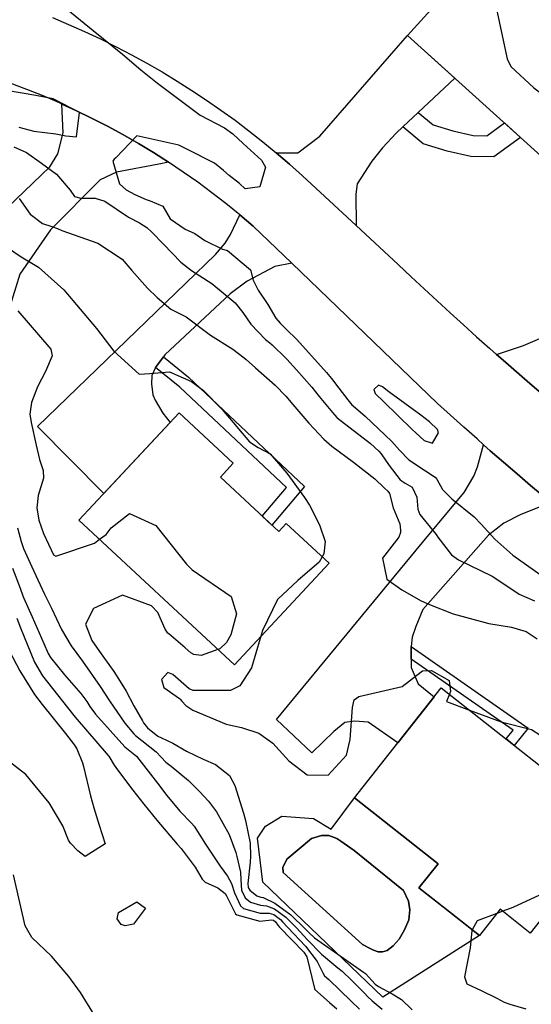
# Model space of a CAD drawing. Units: inches. Extents: x 1261760 to 1267760, y 469455 to 473455.
# Drawn here: x 1263853 to 1263996, y 470858 to 471134 of the extents above; entities that cross this region are included whole.
import ezdxf

# ---------------------------------------------------------------- set-up
doc = ezdxf.new("R2010")
doc.units = ezdxf.units.IN
doc.header["$MEASUREMENT"] = 0
for name, color, linetype, true_color in [('BLDG-Footprint', 7, 'Continuous', 0x850440), ('CULTRL-Pad', 7, 'Continuous', 0x850440), ('CULTRL-Swimming Pool in Ground', 7, 'Continuous', 0x850440), ('TRANS-Driveway', 7, 'Continuous', 0x2d0457), ('TRANS-Non Street Sidewalk', 7, 'Continuous', 0x2d0457), ('TRANS-Road', 7, 'Continuous', 0x2d0457), ('Undefined', 7, 'Continuous', 0xd804cb)]:
    doc.layers.add(name, color=color, linetype=linetype, true_color=true_color)

msp = doc.modelspace()

# ---------------------------------------------------------------- linework, layer by layer
at = {"layer": 'BLDG-Footprint'}
for points in [[(1263987.55, 471158.38), (1264009.03, 471138.96), (1264014.55, 471145.06), (1264028.67, 471132.29), (1264022.89, 471125.89), (1264030.41, 471119.09), (1264004.53, 471090.46), (1263961.4, 471129.47)], [(1263908.89, 471005.51), (1263925.25, 470990.25), (1263927.39, 470992.55), (1263939.4, 470981.35), (1263912.82, 470952.84), (1263869.24, 470993.48), (1263897.32, 471023.59), (1263912.52, 471009.41)], [(1264019.69, 470907.83), (1263995.82, 470877.61), (1263987.35, 470884.3), (1263981.53, 470876.94), (1263964.6, 470890.32), (1263969.93, 470897.06), (1263946.49, 470915.58), (1263970.86, 470946.42)]]:
    msp.add_lwpolyline(points, close=True, dxfattribs=at)
at = {"layer": 'CULTRL-Pad'}
for points in [[(1263946.49, 470915.58, 0), (1263969.93, 470897.06, 0), (1263964.6, 470890.32, 0), (1263971.41, 470884.94, 0), (1263981.53, 470876.94, 0), (1263954.5, 470859.61, 0), (1263920.79, 470891.9, 0), (1263919.3, 470904.21, 0), (1263921.52, 470907.57, 0), (1263926.11, 470910.42, 0), (1263935, 470909.78, 0), (1263939.97, 470906.74, 0)], [(1263955.63, 470872.67, 0), (1263957.38, 470874, 0), (1263959.05, 470875.91, 0), (1263960.56, 470878.49, 0), (1263961.73, 470881.32, 0), (1263962.07, 470884.15, 0), (1263961.66, 470886.57, 0), (1263960.24, 470889.57, 0), (1263946.42, 470900.76, 0), (1263942.67, 470903.43, 0), (1263941.59, 470904.1, 0), (1263939.34, 470905.02, 0), (1263937.25, 470905.02, 0), (1263934.41, 470904.11, 0), (1263927.57, 470898.29, 0), (1263926.4, 470896.04, 0), (1263926.48, 470894.62, 0), (1263948.79, 470874.43, 0), (1263950.87, 470873.26, 0), (1263951.87, 470872.76, 0), (1263953.13, 470872.34, 0), (1263954.38, 470872.33, 0)]]:
    msp.add_polyline3d(points, close=True, dxfattribs=at)
at = {"layer": 'CULTRL-Swimming Pool in Ground'}
msp.add_lwpolyline([(1263955.63, 470872.67), (1263954.38, 470872.33), (1263953.13, 470872.34), (1263951.87, 470872.76), (1263950.87, 470873.26), (1263948.79, 470874.43), (1263926.48, 470894.62), (1263926.4, 470896.04), (1263927.57, 470898.29), (1263934.41, 470904.11), (1263937.25, 470905.02), (1263939.34, 470905.02), (1263941.59, 470904.1), (1263942.67, 470903.43), (1263946.42, 470900.76), (1263960.24, 470889.57), (1263961.66, 470886.57), (1263962.07, 470884.15), (1263961.73, 470881.32), (1263960.56, 470878.49), (1263959.05, 470875.91), (1263957.38, 470874)], close=True, dxfattribs=at)
at = {"layer": 'TRANS-Driveway'}
for points in [[(1263964.4, 471107.9), (1263960.05, 471103.82), (1263958.15, 471102.03), (1263954.34, 471097.96), (1263951.41, 471094.22), (1263947.26, 471087.87), (1263946.84, 471084.94), (1263946.95, 471076.11), (1263931.94, 471090.06), (1263928.28, 471093.34), (1263924.56, 471096.54), (1263930.66, 471096.57), (1263936.83, 471101.23), (1263961.4, 471129.47), (1263974.62, 471117.51)], [(1264058.28, 471090.68), (1264060.63, 471088.82), (1264051.09, 471077.69), (1264056.29, 471073.31), (1264044.17, 471057.71), (1264040.76, 471059.86), (1264038.47, 471061.31), (1264037.34, 471062.02), (1264033.74, 471062.19), (1264030.97, 471061.94), (1264029.16, 471060.57), (1264008.95, 471037.07), (1264007.24, 471033.2), (1264004.77, 471024.02), (1264003.28, 471025.28), (1263999.49, 471028.52), (1263995.72, 471031.77), (1263991.96, 471035.04), (1263988.21, 471038.33), (1263986.34, 471039.98), (1263993.93, 471042.47), (1264000.47, 471045.32), (1264006.06, 471050.12), (1264046.24, 471100.17)], [(1263928.91, 471065.55), (1263924.12, 471064.65), (1263916.43, 471060.48), (1263911.64, 471056.95), (1263893.3, 471039.81), (1263892.94, 471039.33), (1263890.74, 471036.34), (1263889.67, 471034.07), (1263889.54, 471031.67), (1263889.94, 471028.64), (1263890.57, 471027.12), (1263892.77, 471023.53), (1263894.79, 471020.88), (1263876.19, 471000.94), (1263857.64, 471019.77), (1263907.52, 471068), (1263910.28, 471071.2), (1263911.72, 471073.59), (1263914.33, 471079.15), (1263918.11, 471075.93)]]:
    msp.add_lwpolyline(points, close=True, dxfattribs=at)
for points in [[(1263827.73, 471060.6), (1263861.06, 471092.65), (1263863.29, 471096.23), (1263864.76, 471102.16), (1263864.43, 471110.24), (1263868.32, 471108.46), (1263872.79, 471106.29), (1263877.21, 471104.02), (1263881.58, 471101.64), (1263885.9, 471099.16), (1263890.15, 471096.59), (1263894.34, 471093.92), (1263891.63, 471093.39), (1263879.72, 471091.15), (1263875.17, 471089), (1263861.25, 471074.9), (1263852.67, 471062.47), (1263849.59, 471052.5)], [(1264001.56, 470998.43), (1263992.93, 470994.94), (1263988.35, 470992.63), (1263984.06, 470989.27), (1263965.67, 470968.4), (1263963.68, 470963.6), (1263962.7, 470960.62), (1263962.42, 470957.98), (1263962.43, 470954.42), (1263962.43, 470952.14), (1263964.41, 470947.55), (1263968.88, 470943.91), (1263958.68, 470931), (1263950.38, 470936.82), (1263946.49, 470937.02), (1263943.77, 470936.7), (1263940.69, 470934.19), (1263934.52, 470928.14), (1263924.63, 470937.55), (1263966.93, 470988.74), (1263977.25, 471001.21), (1263980.02, 471005.77), (1263981.04, 471008.42), (1263982.73, 471014.61), (1263984.59, 471012.96), (1263988.33, 471009.7), (1263992.09, 471006.46), (1263995.87, 471003.23), (1263999.66, 471000.03)]]:
    msp.add_lwpolyline(points, dxfattribs=at)
at = {"layer": 'TRANS-Non Street Sidewalk'}
for points in [[(1263960.05, 471103.82), (1263964.4, 471107.9), (1263968.6, 471104.42), (1263974.08, 471102.73), (1263979.81, 471101.39), (1263983.67, 471101.35), (1263988.55, 471104.92), (1263993.03, 471100.86), (1263985.59, 471095.42), (1263979.1, 471095.47), (1263972.53, 471097.01), (1263965.73, 471099.11)], [(1263890.74, 471036.34), (1263892.94, 471039.33), (1263899.97, 471033.59), (1263932.53, 471002.94), (1263923.35, 470992.02), (1263920.64, 470994.55), (1263927.44, 471002.65), (1263897.53, 471030.81)], [(1263962.43, 470954.42), (1263962.42, 470957.98), (1263995.25, 470935.08), (1263991.32, 470930.25), (1263989.03, 470932.06), (1263991.01, 470934.49)]]:
    msp.add_lwpolyline(points, close=True, dxfattribs=at)
at = {"layer": 'TRANS-Road'}
for points in [[(1263861.78, 471134.48), (1263866.3, 471132.58), (1263870.79, 471130.58), (1263875.23, 471128.49), (1263879.63, 471126.31), (1263883.99, 471124.04), (1263888.29, 471121.68), (1263892.55, 471119.23), (1263896.75, 471116.68), (1263900.9, 471114.06), (1263904.99, 471111.35), (1263909.02, 471108.55), (1263913, 471105.67), (1263916.92, 471102.71), (1263920.77, 471099.66), (1263924.56, 471096.54), (1263928.28, 471093.34), (1263931.94, 471090.06), (1263946.95, 471076.11), (1263958.72, 471065.17), (1263962.36, 471061.76), (1263966.01, 471058.37), (1263969.67, 471054.99), (1263973.35, 471051.63), (1263977.04, 471048.28), (1263980.75, 471044.95), (1263984.47, 471041.63), (1263986.34, 471039.98), (1263988.21, 471038.33), (1263991.96, 471035.04), (1263995.72, 471031.77), (1263999.49, 471028.52)], [(1263999.66, 471000.03), (1263995.87, 471003.23), (1263992.09, 471006.46), (1263988.33, 471009.7), (1263984.59, 471012.96), (1263982.73, 471014.61), (1263980.87, 471016.25), (1263977.16, 471019.55), (1263973.47, 471022.88), (1263969.8, 471026.22), (1263928.91, 471065.55), (1263918.11, 471075.93), (1263914.33, 471079.15), (1263910.47, 471082.29), (1263906.54, 471085.34), (1263902.54, 471088.29), (1263898.47, 471091.15), (1263894.34, 471093.92), (1263890.15, 471096.59), (1263885.9, 471099.16), (1263881.58, 471101.64), (1263877.21, 471104.02), (1263872.79, 471106.29), (1263868.32, 471108.46), (1263864.43, 471110.24), (1263863.8, 471110.53), (1263859.23, 471112.49), (1263854.62, 471114.35), (1263849.96, 471116.1)]]:
    msp.add_lwpolyline(points, dxfattribs=at)
at = {"layer": 'Undefined'}
msp.add_line((1263988.07, 470883.73, 236), (1263986.41, 470883.12, 236), dxfattribs=at)
for points, elevation in [([(1263982.11, 471152.37), (1263982.48, 471151.23), (1263983.87, 471147.16), (1263984.64, 471144.78), (1263989.34, 471122.87), (1263990.31, 471120.8), (1263996.84, 471114.75), (1264008.06, 471106.36), (1264009.59, 471104.13), (1264009.12, 471099.75), (1264008.75, 471095.59), (1264008.88, 471095.28)], 228), ([(1263864.57, 471137.91), (1263873.19, 471130.86), (1263881.48, 471124.27), (1263886.62, 471119.81), (1263891.23, 471116.05), (1263903.19, 471107.1), (1263910.02, 471103.55), (1263912.38, 471101.91), (1263915.3, 471099.12), (1263920.39, 471094.52), (1263921.54, 471092.51), (1263919.99, 471087.03), (1263915.85, 471086.44), (1263914.24, 471087.96), (1263911.4, 471090.22), (1263909.74, 471091.62), (1263907.26, 471093.6), (1263899.71, 471097.44), (1263897.28, 471098.65), (1263885.5, 471101.3), (1263879.61, 471095.09), (1263879.11, 471094.77), (1263878.71, 471094.22), (1263880.61, 471087.86), (1263882.47, 471086.2), (1263884.94, 471084.82), (1263888.06, 471083.41), (1263889.24, 471083.03), (1263892.74, 471081.56), (1263893.76, 471079.83), (1263894.81, 471078.02), (1263899, 471075.14), (1263901.77, 471073.86), (1263904.57, 471071.95), (1263909.47, 471069.52), (1263910.92, 471069.14), (1263917.31, 471063.71), (1263918.11, 471060.78), (1263919.46, 471057.96), (1263922.21, 471053.97), (1263924.44, 471050.13), (1263925.69, 471048.7), (1263926.06, 471048.36), (1263928.27, 471046.13), (1263929.52, 471044.96), (1263930.31, 471044.2), (1263938.67, 471034.86), (1263940.09, 471033.17), (1263942.13, 471030.53), (1263944.62, 471027.21), (1263945.76, 471025.86), (1263946.14, 471025.51), (1263949.48, 471022.69), (1263956.97, 471015.56), (1263959.16, 471013.11), (1263961.71, 471010.42), (1263966.38, 471007.3), (1263969.18, 471005.5), (1263969.59, 471004.99), (1263971.16, 471002.06), (1263973.81, 470999.49), (1263980.06, 470994.44), (1263982.08, 470992.35), (1263985.83, 470988.14), (1263990.95, 470983.61), (1263998.6, 470978.18)], 230), ([(1263852.37, 471103.78), (1263856.55, 471102.65), (1263862.72, 471101.85), (1263865.53, 471101.35), (1263868.57, 471101.04), (1263869.41, 471107.89), (1263862.03, 471111.67), (1263857.09, 471112.66), (1263848.94, 471114)], 230), ([(1263850.97, 471098.2), (1263854.53, 471096.59), (1263858.74, 471093.65), (1263862.94, 471090.52), (1263866.77, 471086.06), (1263867.98, 471084.27), (1263869.8, 471083.79), (1263873.78, 471083.85), (1263876.52, 471082.94), (1263883.1, 471078.53), (1263886.17, 471076.93), (1263888.28, 471075.58), (1263889.69, 471074.24), (1263892.97, 471070.93), (1263897.77, 471065.86), (1263900.79, 471063.51), (1263906.47, 471059.84), (1263913.01, 471054.49), (1263915.16, 471051.74), (1263917.41, 471048.46), (1263921.57, 471044.16), (1263922.78, 471043.23), (1263923.45, 471042.66), (1263927.25, 471038.92), (1263927.49, 471038.66), (1263930.2, 471035.67), (1263934.51, 471030.76), (1263936.62, 471028.2), (1263940.36, 471023.64), (1263941.53, 471022.28), (1263941.66, 471022.16), (1263951.01, 471014.96), (1263953.35, 471012.86), (1263954.02, 471012.08), (1263956.23, 471008.83), (1263959.33, 471004.78), (1263960.76, 471003.88), (1263962.68, 471002.73), (1263963.95, 470999.93), (1263964.29, 470996.53), (1263964.79, 470995.06), (1263969.39, 470989.46), (1263969.9, 470988.73), (1263973.71, 470983.69), (1263975.7, 470982.3), (1263985.12, 470977.74), (1263990.07, 470974.47), (1263992.67, 470972.74), (1263996.98, 470970.82)], 232), ([(1263852.44, 471083.68), (1263855.53, 471079.34), (1263858.97, 471076.68), (1263861.64, 471075.88), (1263863.22, 471075.3), (1263864.42, 471074.77), (1263874.56, 471071.19), (1263881.31, 471066.74), (1263884.06, 471063.51), (1263888.41, 471058.54), (1263891.12, 471055.95), (1263895.03, 471052.66), (1263898.37, 471051.03), (1263899.29, 471050.49), (1263906.12, 471045.36), (1263912.35, 471041.42), (1263915.52, 471039.04), (1263916.09, 471038.54), (1263918.79, 471036.18), (1263924.25, 471031.34), (1263927.28, 471028.21), (1263929.21, 471025.92), (1263933.68, 471020.64), (1263937.88, 471016.19), (1263940.12, 471014.23), (1263946.27, 471009.78), (1263952.21, 471005.1), (1263954.79, 471002.55), (1263955.87, 471001.58), (1263956.33, 471000.92), (1263957.34, 470996.91), (1263959.18, 470992.43), (1263959.43, 470990.65), (1263959.38, 470990.01), (1263958.91, 470988.66), (1263954.34, 470982.82), (1263955.57, 470976.89), (1263959.82, 470973.9), (1263965.17, 470970.87), (1263967.56, 470969.75), (1263974.18, 470967.22), (1263984.19, 470964.44), (1263990.58, 470963.43), (1263994.65, 470962.26), (1263997.77, 470960.16)], 234), ([(1263848.94, 471070.13), (1263853, 471067.36), (1263857.88, 471064.5), (1263865.03, 471058.09), (1263874.16, 471047.28), (1263879, 471040.93), (1263886.16, 471034.46), (1263889.11, 471034.64), (1263894.64, 471035.06), (1263900.8, 471032.4), (1263904.12, 471029.8), (1263909.43, 471024.5), (1263917.06, 471015.45), (1263919.48, 471013.87), (1263922.85, 471012.03), (1263927.56, 471006.63), (1263932.52, 470999.8), (1263933.87, 470997.67), (1263936.65, 470992.16), (1263938.31, 470987.45), (1263937.93, 470984), (1263937.46, 470983.16)], 236), ([(1263852.05, 471052.18), (1263861.36, 471041.41), (1263861.69, 471039.6), (1263859.89, 471035.22), (1263857.61, 471030.91), (1263855.93, 471026.52), (1263855.49, 471023.16), (1263855.81, 471020.88), (1263857.22, 471014.5), (1263858.16, 471010.46), (1263859.18, 471007.39), (1263859.26, 471005.29), (1263857.77, 471000.42), (1263857.45, 470996.96), (1263857.97, 470993.44), (1263859.24, 470989.74), (1263862.05, 470983.76), (1263862.72, 470983.36), (1263873.55, 470987.03), (1263875.01, 470988.1)], 238), ([(1263875.01, 470988.1), (1263876.82, 470989.41), (1263878.26, 470991.28), (1263883.37, 470995.37), (1263890.77, 470991.92), (1263899.35, 470981.09), (1263901.01, 470979.53), (1263911.94, 470972.03), (1263913.44, 470967.13), (1263911.8, 470961.32), (1263910.64, 470959.09), (1263908.74, 470957.35), (1263908.19, 470957.16)], 238), ([(1263852.01, 470991.3), (1263852.99, 470987.47), (1263853.69, 470985.48), (1263855.99, 470980.33), (1263857.65, 470976.71), (1263859.61, 470972.68), (1263861.49, 470968.81), (1263864.37, 470962.78), (1263867.06, 470958.19), (1263870.21, 470953.85), (1263875.2, 470946.76), (1263877.83, 470942.75), (1263882.1, 470936.45), (1263884.61, 470933.46), (1263885.06, 470933.07), (1263890.89, 470928.42), (1263892.26, 470926.99), (1263893.59, 470925.55), (1263895.1, 470924.42), (1263899.99, 470920.43), (1263903.01, 470917.35), (1263905.53, 470914.6), (1263907.81, 470911.62), (1263911.4, 470905.21), (1263913.23, 470900.16), (1263913.52, 470899.04), (1263914.5, 470894.72), (1263914.59, 470892.57), (1263914.84, 470889.64), (1263915.86, 470887.48), (1263917.3, 470886.3), (1263920.12, 470885.43), (1263921.8, 470885.27), (1263924.03, 470884.43), (1263927.21, 470882.04), (1263927.61, 470881.66), (1263930.2, 470879.02), (1263933.28, 470875.78), (1263937.27, 470871.64), (1263941.87, 470867.82), (1263943.06, 470866.87), (1263945.76, 470864.24), (1263949.38, 470860.63), (1263950.14, 470859.84), (1263951.5, 470858.54), (1263954.25, 470856.24)], 240), ([(1263937.46, 470983.16), (1263936.62, 470981.69), (1263930.6, 470976.53), (1263924.9, 470971.21), (1263920.73, 470962.48), (1263920.21, 470960.77)], 236), ([(1263850.58, 470979.97), (1263852.71, 470974.36), (1263853.52, 470972.21), (1263853.69, 470971.79), (1263856.11, 470966.36), (1263859.41, 470958.81), (1263860.62, 470956), (1263861.28, 470954.91), (1263865.21, 470950.09), (1263869.75, 470944.78), (1263871.42, 470942.53), (1263872.3, 470941.19), (1263873.87, 470939.04), (1263882.07, 470929.87), (1263883.47, 470928.77), (1263885.33, 470927.21), (1263891.23, 470919.63), (1263893.83, 470916.23), (1263897.54, 470911.81), (1263900.78, 470908.47), (1263901.5, 470907.58), (1263904.73, 470902.56), (1263908.82, 470896.36), (1263910.87, 470893.57), (1263911.99, 470891.53), (1263912.89, 470888.88), (1263914.53, 470885.26), (1263915.4, 470884.5), (1263920.02, 470883.18), (1263922.61, 470883.22), (1263923.9, 470882.84), (1263925.74, 470881.37), (1263926.33, 470880.74), (1263927.82, 470879.13), (1263932.76, 470873.95), (1263936.06, 470869.58), (1263937.63, 470866.41), (1263938.14, 470865.64), (1263939.33, 470864.58), (1263945.54, 470858.5), (1263947.91, 470856.21)], 242), ([(1263908.19, 470957.16), (1263903.5, 470955.53), (1263901.48, 470955.72), (1263900.63, 470956.26), (1263899.05, 470957.66), (1263894.42, 470961.53), (1263894.16, 470961.75), (1263893.39, 470962.84), (1263891.31, 470967.53), (1263889.6, 470969.44), (1263881.44, 470972.4), (1263873.31, 470968.65), (1263871.09, 470964.27), (1263872.84, 470959.73), (1263874.97, 470956.61), (1263878.98, 470950.98), (1263880.83, 470948.22), (1263882.47, 470945.46), (1263884.62, 470941.34), (1263887.03, 470937.11), (1263887.35, 470936.58), (1263888.48, 470935.21), (1263891.39, 470932.87), (1263892.4, 470932.37), (1263895.53, 470930.91), (1263899.42, 470928.6), (1263904.02, 470926.37), (1263907.57, 470924.91), (1263911.48, 470921.81), (1263912.93, 470919.05), (1263915.41, 470911.22), (1263915.97, 470909.15), (1263917.25, 470902.86), (1263917.35, 470899.19), (1263917.25, 470897.53), (1263916.64, 470891.46), (1263916.7, 470890.36), (1263917.12, 470889.59), (1263919.15, 470888.06), (1263920.22, 470887.69), (1263920.91, 470887.54), (1263924.16, 470886.03), (1263928.7, 470882.73), (1263928.88, 470882.57), (1263932.59, 470878.92), (1263933.81, 470877.64), (1263935.28, 470876.23), (1263949.08, 470866.59), (1263949.56, 470866.21), (1263952.34, 470863.3), (1263953.25, 470862.56), (1263957.04, 470860.51), (1263959.69, 470858.97), (1263962.66, 470856.07)], 238), ([(1263851.8, 470965.92), (1263852.88, 470963.28), (1263856.74, 470953.66), (1263859.03, 470949.78), (1263865.99, 470940.86), (1263868.19, 470938.17), (1263877.43, 470927.41), (1263877.57, 470927.19), (1263879.06, 470924.7), (1263880.02, 470923.37), (1263884.34, 470917.74), (1263887.46, 470913.79), (1263891.07, 470909.23), (1263896.77, 470902.57), (1263897.88, 470901.34), (1263901.81, 470896.13), (1263903.77, 470892.74), (1263904.61, 470891.9), (1263908.18, 470890.33), (1263910.2, 470888.73), (1263910.63, 470888.01), (1263913.16, 470882.97), (1263913.48, 470882.67), (1263919.92, 470880.92), (1263923.35, 470881.34), (1263923.77, 470881.25), (1263924.33, 470880.73), (1263925, 470879.79), (1263925.47, 470879.23), (1263932.27, 470872.24), (1263933.11, 470870.97), (1263935.27, 470862.02), (1263935.41, 470861.72), (1263939.49, 470858.09), (1263941.55, 470856.29)], 244), ([(1263920.21, 470960.77), (1263920.04, 470960.21), (1263917.63, 470952.04), (1263914.39, 470946.93), (1263911.7, 470945.7), (1263901.27, 470945.64), (1263900.17, 470946.09), (1263895.59, 470950.12), (1263894.14, 470950.75), (1263892.37, 470948.78), (1263893.08, 470946.55), (1263897.41, 470943.44), (1263897.65, 470943.24), (1263898.08, 470942.68), (1263899.23, 470941.41), (1263901.14, 470940.17), (1263910.53, 470936.22), (1263914.86, 470935.26), (1263919.69, 470933.7), (1263923.58, 470930.86), (1263928.08, 470925.96), (1263933.23, 470922.03), (1263939.17, 470921.88), (1263944.25, 470927.53), (1263945.3, 470931.89), (1263945.98, 470940.93), (1263946.46, 470943.02), (1263947.77, 470943.98), (1263959.9, 470946.83), (1263964.01, 470949.94), (1263965.6, 470951.22), (1263968.12, 470951.3), (1263973.03, 470948.49), (1263973.42, 470945.34), (1263973.23, 470944.89), (1263973.13, 470944.63)], 236), ([(1263849.78, 470956.66), (1263852.66, 470951.2), (1263856.76, 470944.58), (1263858.92, 470941.75), (1263865.45, 470933.58), (1263867.99, 470930.28), (1263868.61, 470929.26), (1263870.24, 470925.39), (1263870.53, 470924.34), (1263872.47, 470916.07), (1263873.36, 470912.77), (1263874.91, 470907.91), (1263876.6, 470902.64), (1263871.01, 470899.1), (1263868.93, 470900.63), (1263866.88, 470902.8), (1263866.34, 470903.63), (1263864.68, 470907.71), (1263860.9, 470914.14), (1263854.33, 470922.08), (1263849.38, 470925.96)], 246), ([(1263973.13, 470944.63), (1263972.35, 470942.59), (1263978.74, 470940.19)], 236), ([(1263978.74, 470940.19), (1263987.6, 470936.86), (1263996.15, 470934.68), (1263998.45, 470933.18), (1263999.65, 470931.07), (1264001, 470929.16), (1264003.34, 470926.62), (1264010.8, 470914.85)], 236), ([(1263876.61, 470849.72), (1263869.64, 470860.96), (1263866.39, 470865.41), (1263861.5, 470871.16), (1263856.04, 470876.39), (1263854.16, 470879.6), (1263850.85, 470893.9)], 244), ([(1264007.89, 470892.89), (1264007.11, 470892.24), (1263990.9, 470884.79), (1263988.07, 470883.73)], 236), ([(1263986.41, 470883.12), (1263980.9, 470881.06), (1263979.52, 470878.53)], 236), ([(1263979.52, 470878.53), (1263979.4, 470878.29), (1263978.94, 470873.47), (1263977.38, 470865.33), (1263978.06, 470863.33), (1263982.01, 470861.47), (1263986.43, 470859.29), (1263988.52, 470858.21), (1263990.06, 470857.61), (1263994.6, 470856.3)], 236)]:
    msp.add_lwpolyline(points, dxfattribs=dict(at, elevation=elevation))
for points, elevation in [([(1263951.94, 471030.08), (1263952.33, 471028.99), (1263952.41, 471028.9), (1263954.62, 471026.72), (1263962.67, 471018.94), (1263963.7, 471017.95), (1263966.03, 471015.85), (1263968.34, 471015.11), (1263970.05, 471018), (1263969.78, 471018.93), (1263967.57, 471021.02), (1263965.12, 471022.96), (1263956.18, 471029.49), (1263954.38, 471030.91), (1263953.25, 471031.34)], 228), ([(1263885.49, 470886.38), (1263887.87, 470884.59), (1263884.56, 470880.11), (1263882.15, 470879.65), (1263881.09, 470880), (1263879.98, 470881.56), (1263880.32, 470883.4)], 246)]:
    msp.add_lwpolyline(points, close=True, dxfattribs=dict(at, elevation=elevation))

doc.saveas('drawing.dxf')
